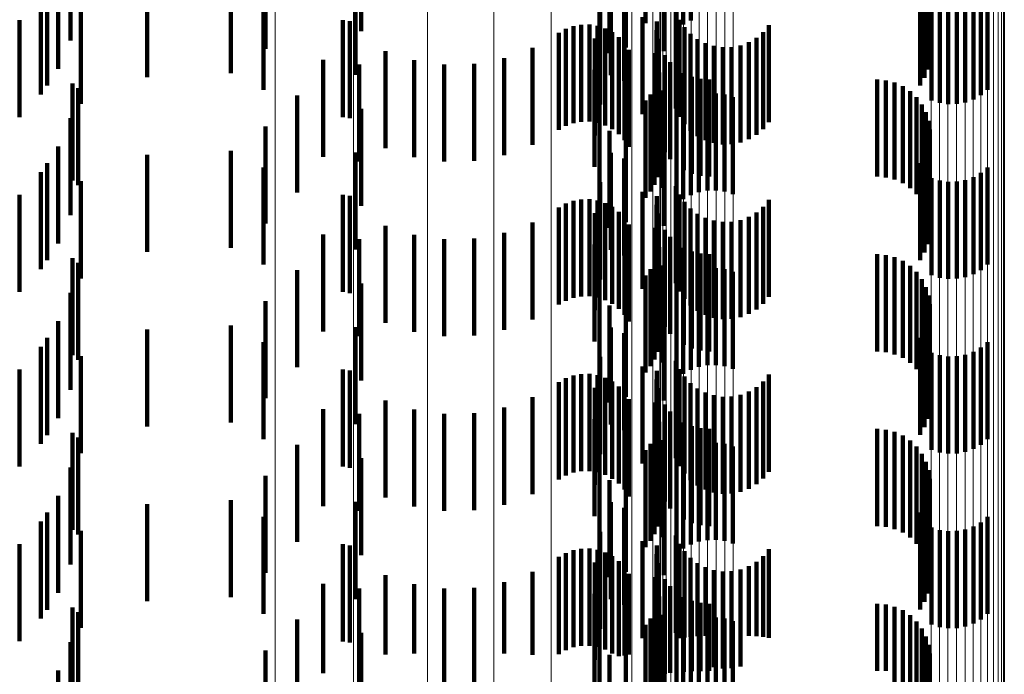
# Model space of a CAD drawing. Units: metres. Extents: x 0 to 11.3, y -0.7 to 0.7.
# Drawn here: x 0.1 to 0.1, y 0 to 0 of the extents above; entities that cross this region are included whole.
import ezdxf

# ---------------------------------------------------------------- set-up
doc = ezdxf.new("R2010")
doc.units = ezdxf.units.M
doc.linetypes.add('AUSGEZOGEN', pattern=[0])
doc.linetypes.add('VERDECKT2_S2', pattern=[0.0018, 0.001, -0.0008])
doc.layers.add('Standard', color=7, linetype='AUSGEZOGEN', lineweight=13)

msp = doc.modelspace()

# ---------------------------------------------------------------- linework, layer by layer
at = {"layer": 'Standard', "color": 253, "linetype": 'VERDECKT2_S2', "lineweight": 140, "transparency": 33554687}
for p, q in [((0.101687, -0.026854), (0.101687, -0.027854)), ((0.102163, -0.026851), (0.102163, -0.027851)), ((0.102551, -0.026867), (0.102551, -0.027867)), ((0.102628, -0.026824), (0.102628, -0.027824)), ((0.099232, -0.026934), (0.099232, -0.027934)), ((0.102482, -0.026923), (0.102482, -0.027923)), ((0.105008, -0.026889), (0.105008, -0.027889)), ((0.10505, -0.026971), (0.10505, -0.027971)), ((0.096241, -0.027031), (0.096241, -0.028031)), ((0.105078, -0.027058), (0.105078, -0.028058)), ((0.098248, -0.027117), (0.098248, -0.028117)), ((0.10179, -0.027161), (0.10179, -0.028161)), ((0.101961, -0.027104), (0.101961, -0.028104)), ((0.10235, -0.027141), (0.10235, -0.028141)), ((0.105091, -0.027149), (0.105091, -0.028149)), ((0.105088, -0.027241), (0.105088, -0.028241)), ((0.096111, -0.027322), (0.096111, -0.028322)), ((0.09789, -0.027367), (0.09789, -0.028367)), ((0.10507, -0.02733), (0.10507, -0.02833)), ((0.097028, -0.027408), (0.097028, -0.028408)), ((0.099175, -0.027386), (0.099175, -0.028386)), ((0.101804, -0.027387), (0.101804, -0.028387)), ((0.101942, -0.027446), (0.101942, -0.028446)), ((0.105037, -0.027416), (0.105037, -0.028416)), ((0.096001, -0.027496), (0.096001, -0.028496)), ((0.098229, -0.02754), (0.098229, -0.02854)), ((0.10499, -0.027495), (0.10499, -0.028495)), ((0.105686, -0.02754), (0.105686, -0.02854)), ((0.095935, -0.027587), (0.095935, -0.028587)), ((0.096347, -0.027682), (0.096347, -0.028682)), ((0.105108, -0.027648), (0.105108, -0.028648)), ((0.105193, -0.027675), (0.105193, -0.028675)), ((0.105456, -0.027669), (0.105456, -0.028669)), ((0.10554, -0.027639), (0.10554, -0.028639)), ((0.105617, -0.027596), (0.105617, -0.028596)), ((0.101696, -0.027692), (0.101696, -0.028692)), ((0.102476, -0.027733), (0.102476, -0.028733)), ((0.105281, -0.027687), (0.105281, -0.028687)), ((0.105369, -0.027685), (0.105369, -0.028685)), ((0.095716, -0.02782), (0.095716, -0.02882)), ((0.099043, -0.027822), (0.099043, -0.028822)), ((0.099118, -0.027833), (0.099118, -0.028833)), ((0.101419, -0.027883), (0.101419, -0.028883)), ((0.101501, -0.027868), (0.101501, -0.028868)), ((0.101585, -0.027867), (0.101585, -0.028867)), ((0.101667, -0.02788), (0.101667, -0.02888)), ((0.10213, -0.027791), (0.10213, -0.028791)), ((0.102278, -0.027834), (0.102278, -0.028834)), ((0.102512, -0.027817), (0.102512, -0.028817)), ((0.103433, -0.027874), (0.103433, -0.028874)), ((0.101268, -0.027953), (0.101268, -0.028953)), ((0.101341, -0.027912), (0.101341, -0.028912)), ((0.101747, -0.027907), (0.101747, -0.028907)), ((0.10182, -0.027946), (0.10182, -0.028946)), ((0.102276, -0.027925), (0.102276, -0.028925)), ((0.102563, -0.027894), (0.102563, -0.028894)), ((0.102625, -0.027961), (0.102625, -0.028961)), ((0.103374, -0.027944), (0.103374, -0.028944)), ((0.10164, -0.028011), (0.10164, -0.029011)), ((0.101887, -0.027997), (0.101887, -0.028997)), ((0.101944, -0.028058), (0.101944, -0.029058)), ((0.102289, -0.028015), (0.102289, -0.029015)), ((0.102698, -0.028016), (0.102698, -0.029016)), ((0.102779, -0.028059), (0.102779, -0.029059)), ((0.102866, -0.028087), (0.102866, -0.029087)), ((0.103139, -0.028081), (0.103139, -0.029081)), ((0.103225, -0.028049), (0.103225, -0.029049)), ((0.103304, -0.028003), (0.103304, -0.029003)), ((0.099483, -0.02814), (0.099483, -0.02914)), ((0.100997, -0.028107), (0.100997, -0.029107)), ((0.101989, -0.028128), (0.101989, -0.029128)), ((0.102263, -0.028161), (0.102263, -0.029161)), ((0.10236, -0.028182), (0.10236, -0.029182)), ((0.102957, -0.028101), (0.102957, -0.029101)), ((0.103049, -0.028099), (0.103049, -0.029099)), ((0.098841, -0.02823), (0.098841, -0.02923)), ((0.099213, -0.028279), (0.099213, -0.029279)), ((0.099779, -0.028234), (0.099779, -0.029234)), ((0.100088, -0.028279), (0.100088, -0.029279)), ((0.100399, -0.028272), (0.100399, -0.029272)), ((0.100705, -0.028214), (0.100705, -0.029214)), ((0.102415, -0.028254), (0.102415, -0.029254)), ((0.101637, -0.028334), (0.101637, -0.029334)), ((0.102304, -0.02836), (0.102304, -0.02936)), ((0.102557, -0.028367), (0.102557, -0.029367)), ((0.09626, -0.028474), (0.09626, -0.029474)), ((0.102286, -0.02844), (0.102286, -0.02944)), ((0.10264, -0.028404), (0.10264, -0.029404)), ((0.102728, -0.028427), (0.102728, -0.029427)), ((0.102819, -0.028434), (0.102819, -0.029434)), ((0.104547, -0.028434), (0.104547, -0.029434)), ((0.104638, -0.028442), (0.104638, -0.029442)), ((0.104727, -0.028465), (0.104727, -0.029465)), ((0.09632, -0.028522), (0.09632, -0.029522)), ((0.102214, -0.028587), (0.102214, -0.029587)), ((0.102256, -0.028517), (0.102256, -0.029517)), ((0.102337, -0.028548), (0.102337, -0.029548)), ((0.102712, -0.028594), (0.102712, -0.029594)), ((0.102799, -0.028578), (0.102799, -0.029578)), ((0.102887, -0.028576), (0.102887, -0.029576)), ((0.102975, -0.028588), (0.102975, -0.029588)), ((0.104811, -0.028502), (0.104811, -0.029502)), ((0.104887, -0.028553), (0.104887, -0.029553)), ((0.098573, -0.028599), (0.098573, -0.029599)), ((0.101687, -0.028654), (0.101687, -0.029654)), ((0.102163, -0.028651), (0.102163, -0.029651)), ((0.102551, -0.028667), (0.102551, -0.029667)), ((0.102628, -0.028624), (0.102628, -0.029624)), ((0.10306, -0.028615), (0.10306, -0.029615)), ((0.104953, -0.028616), (0.104953, -0.029616)), ((0.105008, -0.028689), (0.105008, -0.029689)), ((0.099232, -0.028734), (0.099232, -0.029734)), ((0.102482, -0.028723), (0.102482, -0.029723)), ((0.10505, -0.028771), (0.10505, -0.029771)), ((0.096241, -0.028831), (0.096241, -0.029831)), ((0.105078, -0.028858), (0.105078, -0.029858)), ((0.098248, -0.028917), (0.098248, -0.029917)), ((0.10179, -0.028961), (0.10179, -0.029961)), ((0.101961, -0.028904), (0.101961, -0.029904)), ((0.10235, -0.028941), (0.10235, -0.029941)), ((0.105091, -0.028949), (0.105091, -0.029949)), ((0.105088, -0.029041), (0.105088, -0.030041)), ((0.096111, -0.029122), (0.096111, -0.030122)), ((0.09789, -0.029167), (0.09789, -0.030167)), ((0.099175, -0.029186), (0.099175, -0.030186)), ((0.101804, -0.029187), (0.101804, -0.030187)), ((0.10507, -0.02913), (0.10507, -0.03013)), ((0.096001, -0.029296), (0.096001, -0.030296)), ((0.097028, -0.029208), (0.097028, -0.030208)), ((0.101942, -0.029246), (0.101942, -0.030246)), ((0.10499, -0.029294), (0.10499, -0.030294)), ((0.105037, -0.029216), (0.105037, -0.030216)), ((0.095935, -0.029387), (0.095935, -0.030387)), ((0.098229, -0.02934), (0.098229, -0.03034)), ((0.105617, -0.029396), (0.105617, -0.030396)), ((0.105686, -0.02934), (0.105686, -0.03034)), ((0.096347, -0.029482), (0.096347, -0.030482)), ((0.101696, -0.029492), (0.101696, -0.030492)), ((0.105108, -0.029448), (0.105108, -0.030448)), ((0.105193, -0.029475), (0.105193, -0.030475)), ((0.105281, -0.029487), (0.105281, -0.030487)), ((0.105369, -0.029485), (0.105369, -0.030485)), ((0.105456, -0.029469), (0.105456, -0.030469)), ((0.10554, -0.029439), (0.10554, -0.030439)), ((0.10213, -0.029591), (0.10213, -0.030591)), ((0.102476, -0.029533), (0.102476, -0.030533)), ((0.095716, -0.02962), (0.095716, -0.03062)), ((0.099043, -0.029622), (0.099043, -0.030622)), ((0.099118, -0.029633), (0.099118, -0.030633)), ((0.101341, -0.029712), (0.101341, -0.030712)), ((0.101419, -0.029683), (0.101419, -0.030683)), ((0.101501, -0.029668), (0.101501, -0.030668)), ((0.101585, -0.029667), (0.101585, -0.030667)), ((0.101667, -0.02968), (0.101667, -0.03068)), ((0.101747, -0.029707), (0.101747, -0.030707)), ((0.102278, -0.029634), (0.102278, -0.030634)), ((0.102512, -0.029617), (0.102512, -0.030617)), ((0.102563, -0.029694), (0.102563, -0.030694)), ((0.103433, -0.029674), (0.103433, -0.030674)), ((0.101268, -0.029753), (0.101268, -0.030753)), ((0.10164, -0.029811), (0.10164, -0.030811)), ((0.10182, -0.029746), (0.10182, -0.030746)), ((0.101887, -0.029797), (0.101887, -0.030797)), ((0.102276, -0.029725), (0.102276, -0.030725)), ((0.102289, -0.029815), (0.102289, -0.030815)), ((0.102625, -0.029761), (0.102625, -0.030761)), ((0.103304, -0.029802), (0.103304, -0.030802)), ((0.103374, -0.029744), (0.103374, -0.030744)), ((0.100997, -0.029907), (0.100997, -0.030907)), ((0.101944, -0.029858), (0.101944, -0.030858)), ((0.102698, -0.029816), (0.102698, -0.030816)), ((0.102779, -0.029859), (0.102779, -0.030859)), ((0.102866, -0.029887), (0.102866, -0.030887)), ((0.102957, -0.029901), (0.102957, -0.030901)), ((0.103049, -0.029898), (0.103049, -0.030898)), ((0.103139, -0.029881), (0.103139, -0.030881)), ((0.103225, -0.029849), (0.103225, -0.030849)), ((0.099483, -0.02994), (0.099483, -0.03094)), ((0.100705, -0.030014), (0.100705, -0.031014)), ((0.101989, -0.029928), (0.101989, -0.030928)), ((0.102263, -0.029961), (0.102263, -0.030961)), ((0.10236, -0.029982), (0.10236, -0.030982)), ((0.098841, -0.03003), (0.098841, -0.03103)), ((0.099213, -0.030079), (0.099213, -0.031079)), ((0.099779, -0.030034), (0.099779, -0.031034)), ((0.100088, -0.030079), (0.100088, -0.031079)), ((0.100399, -0.030072), (0.100399, -0.031072)), ((0.102415, -0.030054), (0.102415, -0.031054)), ((0.101637, -0.030134), (0.101637, -0.031134)), ((0.102304, -0.03016), (0.102304, -0.03116)), ((0.102557, -0.030167), (0.102557, -0.031167)), ((0.10264, -0.030204), (0.10264, -0.031204)), ((0.09626, -0.030274), (0.09626, -0.031274)), ((0.09632, -0.030322), (0.09632, -0.031322)), ((0.102256, -0.030317), (0.102256, -0.031317)), ((0.102286, -0.03024), (0.102286, -0.03124)), ((0.102728, -0.030227), (0.102728, -0.031227)), ((0.102819, -0.030234), (0.102819, -0.031234)), ((0.104547, -0.030234), (0.104547, -0.031234)), ((0.104638, -0.030242), (0.104638, -0.031242)), ((0.104727, -0.030265), (0.104727, -0.031265)), ((0.104811, -0.030302), (0.104811, -0.031302)), ((0.098573, -0.030398), (0.098573, -0.031398)), ((0.102214, -0.030388), (0.102214, -0.031388)), ((0.102337, -0.030348), (0.102337, -0.031348)), ((0.102712, -0.030394), (0.102712, -0.031394)), ((0.102799, -0.030378), (0.102799, -0.031378)), ((0.102887, -0.030376), (0.102887, -0.031376)), ((0.102975, -0.030388), (0.102975, -0.031388)), ((0.10306, -0.030415), (0.10306, -0.031415)), ((0.104887, -0.030353), (0.104887, -0.031353)), ((0.104953, -0.030416), (0.104953, -0.031416)), ((0.101687, -0.030454), (0.101687, -0.031454)), ((0.102163, -0.030451), (0.102163, -0.031451)), ((0.102482, -0.030523), (0.102482, -0.031523)), ((0.102551, -0.030467), (0.102551, -0.031467)), ((0.102628, -0.030424), (0.102628, -0.031424)), ((0.105008, -0.030489), (0.105008, -0.031489)), ((0.099232, -0.030534), (0.099232, -0.031534)), ((0.10505, -0.030571), (0.10505, -0.031571)), ((0.096241, -0.03063), (0.096241, -0.03163)), ((0.098248, -0.030717), (0.098248, -0.031717)), ((0.101961, -0.030704), (0.101961, -0.031704)), ((0.105078, -0.030658), (0.105078, -0.031658)), ((0.10179, -0.030761), (0.10179, -0.031761)), ((0.10235, -0.030741), (0.10235, -0.031741)), ((0.105091, -0.030749), (0.105091, -0.031749)), ((0.096111, -0.030922), (0.096111, -0.031922)), ((0.10507, -0.03093), (0.10507, -0.03193)), ((0.105088, -0.030841), (0.105088, -0.031841)), ((0.097028, -0.031008), (0.097028, -0.032008)), ((0.09789, -0.030967), (0.09789, -0.031967)), ((0.099175, -0.030986), (0.099175, -0.031986)), ((0.101804, -0.030987), (0.101804, -0.031987)), ((0.105037, -0.031016), (0.105037, -0.032016)), ((0.096001, -0.031096), (0.096001, -0.032096)), ((0.101942, -0.031046), (0.101942, -0.032046)), ((0.10499, -0.031095), (0.10499, -0.032095)), ((0.095935, -0.031187), (0.095935, -0.032187)), ((0.098229, -0.03114), (0.098229, -0.03214)), ((0.105617, -0.031196), (0.105617, -0.032196)), ((0.105686, -0.03114), (0.105686, -0.03214)), ((0.096347, -0.031282), (0.096347, -0.032282)), ((0.101696, -0.031292), (0.101696, -0.032292)), ((0.102476, -0.031333), (0.102476, -0.032333)), ((0.105108, -0.031248), (0.105108, -0.032248)), ((0.105193, -0.031275), (0.105193, -0.032275)), ((0.105281, -0.031287), (0.105281, -0.032287)), ((0.105369, -0.031285), (0.105369, -0.032285)), ((0.105456, -0.031269), (0.105456, -0.032269)), ((0.10554, -0.031239), (0.10554, -0.032239)), ((0.095716, -0.03142), (0.095716, -0.03242)), ((0.099043, -0.031422), (0.099043, -0.032422)), ((0.099118, -0.031433), (0.099118, -0.032433)), ((0.10213, -0.031391), (0.10213, -0.032391)), ((0.102278, -0.031434), (0.102278, -0.032434)), ((0.102512, -0.031417), (0.102512, -0.032417)), ((0.101341, -0.031512), (0.101341, -0.032512)), ((0.101419, -0.031483), (0.101419, -0.032483)), ((0.101501, -0.031468), (0.101501, -0.032468)), ((0.101585, -0.031467), (0.101585, -0.032467)), ((0.101667, -0.03148), (0.101667, -0.03248)), ((0.101747, -0.031507), (0.101747, -0.032507)), ((0.102276, -0.031525), (0.102276, -0.032525)), ((0.102563, -0.031494), (0.102563, -0.032494)), ((0.103433, -0.031474), (0.103433, -0.032474)), ((0.101268, -0.031553), (0.101268, -0.032553)), ((0.10164, -0.031611), (0.10164, -0.032611)), ((0.10182, -0.031546), (0.10182, -0.032546)), ((0.101887, -0.031597), (0.101887, -0.032597)), ((0.102289, -0.031615), (0.102289, -0.032615)), ((0.102625, -0.031561), (0.102625, -0.032561)), ((0.102698, -0.031616), (0.102698, -0.032616)), ((0.103304, -0.031602), (0.103304, -0.032602)), ((0.103374, -0.031544), (0.103374, -0.032544)), ((0.099483, -0.03174), (0.099483, -0.03274)), ((0.100997, -0.031707), (0.100997, -0.032707)), ((0.101944, -0.031658), (0.101944, -0.032658)), ((0.101989, -0.031728), (0.101989, -0.032728)), ((0.102779, -0.031659), (0.102779, -0.032659)), ((0.102866, -0.031687), (0.102866, -0.032687)), ((0.102957, -0.031701), (0.102957, -0.032701)), ((0.103049, -0.031698), (0.103049, -0.032698)), ((0.103139, -0.031681), (0.103139, -0.032681)), ((0.103225, -0.031649), (0.103225, -0.032649)), ((0.098841, -0.03183), (0.098841, -0.03283)), ((0.099779, -0.031834), (0.099779, -0.032834)), ((0.100705, -0.031814), (0.100705, -0.032814)), ((0.102263, -0.031761), (0.102263, -0.032761)), ((0.10236, -0.031782), (0.10236, -0.032782)), ((0.099213, -0.031879), (0.099213, -0.032879)), ((0.100088, -0.031879), (0.100088, -0.032879)), ((0.100399, -0.031872), (0.100399, -0.032872)), ((0.101637, -0.031934), (0.101637, -0.032934)), ((0.102415, -0.031854), (0.102415, -0.032854)), ((0.102286, -0.03204), (0.102286, -0.03304)), ((0.102304, -0.03196), (0.102304, -0.03296)), ((0.102557, -0.031967), (0.102557, -0.032967)), ((0.10264, -0.032004), (0.10264, -0.033004)), ((0.102728, -0.032026), (0.102728, -0.033026)), ((0.102819, -0.032034), (0.102819, -0.033034)), ((0.104547, -0.032034), (0.104547, -0.033034)), ((0.104638, -0.032042), (0.104638, -0.033042)), ((0.09626, -0.032074), (0.09626, -0.033074)), ((0.09632, -0.032122), (0.09632, -0.033122)), ((0.102256, -0.032117), (0.102256, -0.033117)), ((0.104727, -0.032065), (0.104727, -0.033065)), ((0.104811, -0.032102), (0.104811, -0.033102)), ((0.098573, -0.032198), (0.098573, -0.033198)), ((0.102214, -0.032188), (0.102214, -0.033188)), ((0.102337, -0.032148), (0.102337, -0.033148)), ((0.102628, -0.032224), (0.102628, -0.033224)), ((0.102712, -0.032194), (0.102712, -0.033194)), ((0.102799, -0.032178), (0.102799, -0.033178)), ((0.102887, -0.032176), (0.102887, -0.033176)), ((0.102975, -0.032188), (0.102975, -0.033188)), ((0.10306, -0.032215), (0.10306, -0.033215)), ((0.104887, -0.032153), (0.104887, -0.033153)), ((0.104953, -0.032216), (0.104953, -0.033216)), ((0.099232, -0.032334), (0.099232, -0.033334)), ((0.101687, -0.032254), (0.101687, -0.033254)), ((0.102163, -0.032251), (0.102163, -0.033251)), ((0.102482, -0.032323), (0.102482, -0.033323)), ((0.102551, -0.032267), (0.102551, -0.033267)), ((0.105008, -0.032289), (0.105008, -0.033289)), ((0.096241, -0.032431), (0.096241, -0.033431)), ((0.10505, -0.032371), (0.10505, -0.033371)), ((0.098248, -0.032517), (0.098248, -0.033517)), ((0.101961, -0.032505), (0.101961, -0.033505)), ((0.10235, -0.032541), (0.10235, -0.033541)), ((0.105078, -0.032458), (0.105078, -0.033458)), ((0.105091, -0.032549), (0.105091, -0.033549)), ((0.10179, -0.032561), (0.10179, -0.033561)), ((0.105088, -0.032641), (0.105088, -0.033641)), ((0.096111, -0.032722), (0.096111, -0.033722)), ((0.10507, -0.03273), (0.10507, -0.03373)), ((0.097028, -0.032808), (0.097028, -0.033808)), ((0.09789, -0.032767), (0.09789, -0.033767)), ((0.099175, -0.032786), (0.099175, -0.033786)), ((0.101804, -0.032787), (0.101804, -0.033787)), ((0.101942, -0.032846), (0.101942, -0.033846)), ((0.105037, -0.032816), (0.105037, -0.033816)), ((0.096001, -0.032896), (0.096001, -0.033896)), ((0.098229, -0.03294), (0.098229, -0.03394)), ((0.10499, -0.032895), (0.10499, -0.033895)), ((0.105686, -0.03294), (0.105686, -0.03394)), ((0.095935, -0.032987), (0.095935, -0.033987)), ((0.105108, -0.033048), (0.105108, -0.034048)), ((0.10554, -0.033039), (0.10554, -0.034039)), ((0.105617, -0.032996), (0.105617, -0.033996)), ((0.096347, -0.033082), (0.096347, -0.034082)), ((0.101696, -0.033092), (0.101696, -0.034092)), ((0.102476, -0.033133), (0.102476, -0.034133)), ((0.105193, -0.033075), (0.105193, -0.034075)), ((0.105281, -0.033087), (0.105281, -0.034087)), ((0.105369, -0.033085), (0.105369, -0.034085)), ((0.105456, -0.033069), (0.105456, -0.034069)), ((0.095716, -0.03322), (0.095716, -0.03422)), ((0.099043, -0.033222), (0.099043, -0.034222)), ((0.099118, -0.033233), (0.099118, -0.034233)), ((0.10213, -0.033191), (0.10213, -0.034191)), ((0.102278, -0.033234), (0.102278, -0.034234)), ((0.102512, -0.033217), (0.102512, -0.034191)), ((0.101268, -0.033353), (0.101268, -0.034353)), ((0.101341, -0.033312), (0.101341, -0.034312)), ((0.101419, -0.033283), (0.101419, -0.034283)), ((0.101501, -0.033268), (0.101501, -0.034268)), ((0.101585, -0.033267), (0.101585, -0.034267)), ((0.101667, -0.03328), (0.101667, -0.03428)), ((0.101747, -0.033307), (0.101747, -0.034307)), ((0.10182, -0.033346), (0.10182, -0.034346)), ((0.102276, -0.033325), (0.102276, -0.034325)), ((0.102563, -0.033294), (0.102563, -0.034182)), ((0.102625, -0.033361), (0.102625, -0.034175)), ((0.103374, -0.033344), (0.103374, -0.034177)), ((0.103433, -0.033274), (0.103433, -0.034185)), ((0.10164, -0.033411), (0.10164, -0.034411)), ((0.101887, -0.033397), (0.101887, -0.034374)), ((0.101944, -0.033458), (0.101944, -0.034367)), ((0.102289, -0.033415), (0.102289, -0.034415)), ((0.102698, -0.033416), (0.102698, -0.034169)), ((0.102779, -0.033459), (0.102779, -0.034164)), ((0.103225, -0.033449), (0.103225, -0.034165)), ((0.103304, -0.033402), (0.103304, -0.03417)), ((0.099483, -0.03354), (0.099483, -0.034357)), ((0.100997, -0.033507), (0.100997, -0.034361)), ((0.101989, -0.033528), (0.101989, -0.034359)), ((0.102263, -0.033561), (0.102263, -0.034561)), ((0.102866, -0.033487), (0.102866, -0.034161)), ((0.102957, -0.033501), (0.102957, -0.034159)), ((0.103049, -0.033498), (0.103049, -0.034159)), ((0.103139, -0.033481), (0.103139, -0.034161)), ((0.098841, -0.03363), (0.098841, -0.03455)), ((0.099779, -0.033634), (0.099779, -0.034347)), ((0.100705, -0.033614), (0.100705, -0.034349)), ((0.10236, -0.033582), (0.10236, -0.034556)), ((0.102415, -0.033654), (0.102415, -0.034547)), ((0.099213, -0.033679), (0.099213, -0.034679)), ((0.100088, -0.033679), (0.100088, -0.034342)), ((0.100399, -0.033672), (0.100399, -0.034343)), ((0.101637, -0.033734), (0.101637, -0.034734)), ((0.102304, -0.03376), (0.102304, -0.03476)), ((0.102557, -0.033767), (0.102557, -0.034535)), ((0.102286, -0.03384), (0.102286, -0.03484)), ((0.10264, -0.033804), (0.10264, -0.034531)), ((0.102728, -0.033826), (0.102728, -0.034528)), ((0.102819, -0.033834), (0.102819, -0.034527)), ((0.104547, -0.033834), (0.104547, -0.034527)), ((0.104638, -0.033842), (0.104638, -0.034526)), ((0.104727, -0.033865), (0.104727, -0.034524)), ((0.09626, -0.033874), (0.09626, -0.034874)), ((0.09632, -0.033922), (0.09632, -0.034922)), ((0.102256, -0.033917), (0.102256, -0.034917)), ((0.102337, -0.033948), (0.102337, -0.034717)), ((0.104811, -0.033902), (0.104811, -0.03452)), ((0.104887, -0.033953), (0.104887, -0.034514)), ((0.098573, -0.033998), (0.098573, -0.034509)), ((0.101687, -0.034054), (0.101687, -0.034908)), ((0.102163, -0.034051), (0.102163, -0.035051)), ((0.102214, -0.033988), (0.102214, -0.034988)), ((0.102551, -0.034067), (0.102551, -0.035067)), ((0.102628, -0.034024), (0.102628, -0.035024)), ((0.102712, -0.033994), (0.102712, -0.034994)), ((0.102799, -0.033978), (0.102799, -0.034978)), ((0.102887, -0.033976), (0.102887, -0.034976)), ((0.102975, -0.033988), (0.102975, -0.034988)), ((0.10306, -0.034015), (0.10306, -0.035015)), ((0.104953, -0.034016), (0.104953, -0.034507)), ((0.099232, -0.034134), (0.099232, -0.034696)), ((0.102482, -0.034123), (0.102482, -0.035123)), ((0.102625, -0.034175), (0.102625, -0.034175)), ((0.102698, -0.034169), (0.102698, -0.034169)), ((0.102779, -0.034164), (0.102779, -0.034164)), ((0.102866, -0.034161), (0.102866, -0.034487)), ((0.102957, -0.034159), (0.102957, -0.034501)), ((0.103049, -0.034159), (0.103049, -0.034498)), ((0.103139, -0.034161), (0.103139, -0.034481)), ((0.103225, -0.034165), (0.103225, -0.034165)), ((0.103304, -0.03417), (0.103304, -0.03417)), ((0.105008, -0.034089), (0.105008, -0.034498)), ((0.10505, -0.034171), (0.10505, -0.034489)), ((0.096241, -0.034231), (0.096241, -0.035231)), ((0.102512, -0.034191), (0.102512, -0.034191)), ((0.102563, -0.034182), (0.102563, -0.034182)), ((0.103374, -0.034177), (0.103374, -0.034177)), ((0.103433, -0.034185), (0.103433, -0.034185)), ((0.105078, -0.034258), (0.105078, -0.034479)), ((0.098248, -0.034317), (0.098248, -0.034473)), ((0.099483, -0.034357), (0.099483, -0.034357)), ((0.099779, -0.034347), (0.099779, -0.034347)), ((0.100088, -0.034342), (0.100088, -0.034679)), ((0.100399, -0.034343), (0.100399, -0.034672)), ((0.100705, -0.034349), (0.100705, -0.034349)), ((0.100997, -0.034361), (0.100997, -0.034361)), ((0.10179, -0.034361), (0.10179, -0.034874)), ((0.101887, -0.034374), (0.101887, -0.034374)), ((0.101944, -0.034367), (0.101944, -0.034367)), ((0.101961, -0.034304), (0.101961, -0.035083)), ((0.101989, -0.034359), (0.101989, -0.034359)), ((0.10235, -0.034341), (0.10235, -0.034673)), ((0.105091, -0.034349), (0.105091, -0.034469)), ((0.098248, -0.034473), (0.098248, -0.035317)), ((0.105078, -0.034479), (0.105078, -0.035258)), ((0.105088, -0.03444), (0.105088, -0.034459)), ((0.105088, -0.034459), (0.105088, -0.03544)), ((0.105091, -0.034469), (0.105091, -0.035349)), ((0.096111, -0.034522), (0.096111, -0.035522)), ((0.098573, -0.034509), (0.098573, -0.034998)), ((0.098841, -0.03455), (0.098841, -0.03455)), ((0.10236, -0.034556), (0.10236, -0.034556)), ((0.102415, -0.034547), (0.102415, -0.034547)), ((0.102557, -0.034535), (0.102557, -0.034535)), ((0.10264, -0.034531), (0.10264, -0.034531)), ((0.102728, -0.034528), (0.102728, -0.034528)), ((0.102819, -0.034527), (0.102819, -0.034527)), ((0.104547, -0.034527), (0.104547, -0.034527)), ((0.104638, -0.034526), (0.104638, -0.034526)), ((0.104727, -0.034524), (0.104727, -0.034865)), ((0.104811, -0.03452), (0.104811, -0.034902)), ((0.104887, -0.034514), (0.104887, -0.034953)), ((0.104953, -0.034507), (0.104953, -0.035016)), ((0.105008, -0.034498), (0.105008, -0.035089)), ((0.10505, -0.034489), (0.10505, -0.035171)), ((0.10507, -0.03453), (0.10507, -0.03553))]:
    msp.add_line(p, q, dxfattribs=at)
at = {"layer": 'Standard', "color": 7, "linetype": 'AUSGEZOGEN', "lineweight": 13, "transparency": 33554687}
for points in [[(0.098346, 0.031), (0.098346, 0.017449), (0.098346, 0.003783), (0.098346, -0.009989), (0.098346, -0.023857), (0.098346, -0.037812), (0.098346, -0.051843), (0.098346, -0.06594), (0.098346, -0.08009), (0.098346, -0.094282), (0.098346, -0.108504), (0.098346, -0.122744), (0.098346, -0.136987), (0.098346, -0.15122), (0.098346, -0.16543), (0.098346, -0.179604), (0.098346, -0.193725), (0.098346, -0.207781), (0.098346, -0.221755), (0.098346, -0.235635), (0.098346, -0.249403), (0.098346, -0.263047), (0.098346, -0.27655)], [(0.099156, 0.031), (0.099156, 0.017454), (0.099156, 0.003794), (0.099156, -0.009973), (0.099156, -0.023836), (0.099156, -0.037786), (0.099156, -0.051812), (0.099156, -0.065903), (0.099156, -0.080048), (0.099156, -0.094235), (0.099156, -0.108452), (0.099156, -0.122685), (0.099156, -0.136923), (0.099156, -0.151151), (0.099156, -0.165356), (0.099156, -0.179524), (0.099156, -0.19364), (0.099156, -0.20769), (0.099156, -0.22166), (0.099156, -0.235534), (0.099156, -0.249297), (0.099156, -0.262936), (0.099156, -0.276434)], [(0.099916, 0.031), (0.099916, 0.017462), (0.099916, 0.00381), (0.099916, -0.009948), (0.099916, -0.023803), (0.099916, -0.037745), (0.099916, -0.051762), (0.099916, -0.065845), (0.099916, -0.079981), (0.099916, -0.09416), (0.099916, -0.108368), (0.099916, -0.122593), (0.099916, -0.136822), (0.099916, -0.151042), (0.099916, -0.165238), (0.099916, -0.179397), (0.099916, -0.193505), (0.099916, -0.207547), (0.099916, -0.221508), (0.099916, -0.235373), (0.099916, -0.249129), (0.099916, -0.262759), (0.099916, -0.276249)], [(0.100601, 0.031), (0.100601, 0.017473), (0.100601, 0.003832), (0.100601, -0.009915), (0.100601, -0.023759), (0.100601, -0.037689), (0.100601, -0.051695), (0.100601, -0.065767), (0.100601, -0.079892), (0.100601, -0.094059), (0.100601, -0.108255), (0.100601, -0.122469), (0.100601, -0.136687), (0.100601, -0.150895), (0.100601, -0.16508), (0.100601, -0.179228), (0.100601, -0.193324), (0.100601, -0.207354), (0.100601, -0.221304), (0.100601, -0.235159), (0.100601, -0.248903), (0.100601, -0.262522), (0.100601, -0.276001)], [(0.101191, 0.031), (0.101191, 0.017487), (0.101191, 0.003859), (0.101191, -0.009875), (0.101191, -0.023705), (0.101191, -0.037621), (0.101191, -0.051614), (0.101191, -0.065671), (0.101191, -0.079782), (0.101191, -0.093935), (0.101191, -0.108118), (0.101191, -0.122317), (0.101191, -0.136521), (0.101191, -0.150715), (0.101191, -0.164886), (0.101191, -0.17902), (0.101191, -0.193102), (0.101191, -0.207119), (0.101191, -0.221055), (0.101191, -0.234896), (0.101191, -0.248626), (0.101191, -0.262232), (0.101191, -0.275698)], [(0.102311, 0.017556), (0.102311, 0.003998), (0.102311, -0.009666), (0.102311, -0.023425), (0.102311, -0.03727), (0.102311, -0.051191), (0.102311, -0.065176), (0.102311, -0.079215), (0.102311, -0.093296), (0.102311, -0.107406), (0.102311, -0.121533), (0.102311, -0.135664), (0.102311, -0.149785), (0.102311, -0.163884), (0.102311, -0.177945), (0.102311, -0.191955), (0.102311, -0.2059), (0.102311, -0.219765), (0.102311, -0.233535), (0.102311, -0.247195), (0.102311, -0.260731), (0.102311, -0.274128)], [(0.102318, 0.017619), (0.102318, 0.004125), (0.102318, -0.009474), (0.102318, -0.023168), (0.102318, -0.036948), (0.102318, -0.050803), (0.102318, -0.064723), (0.102318, -0.078695), (0.102318, -0.09271), (0.102318, -0.106753), (0.102318, -0.120813), (0.102318, -0.134878), (0.102318, -0.148932), (0.102318, -0.162964), (0.102318, -0.17696), (0.102318, -0.190904), (0.102318, -0.204783), (0.102318, -0.218582), (0.102318, -0.232287), (0.102318, -0.245883), (0.102318, -0.259355), (0.102318, -0.272689), (0.102318, -0.28587)], [(0.10234, 0.017621), (0.10234, 0.004129), (0.10234, -0.009468), (0.10234, -0.023161), (0.10234, -0.036938), (0.10234, -0.050792), (0.10234, -0.064709), (0.10234, -0.07868), (0.10234, -0.092692), (0.10234, -0.106733), (0.10234, -0.120792), (0.10234, -0.134854), (0.10234, -0.148907), (0.10234, -0.162937), (0.10234, -0.17693), (0.10234, -0.190872), (0.10234, -0.204749), (0.10234, -0.218547), (0.10234, -0.23225), (0.10234, -0.245844), (0.10234, -0.259314), (0.10234, -0.272646), (0.10234, -0.285824)], [(0.102375, 0.017623), (0.102375, 0.004133), (0.102375, -0.009463), (0.102375, -0.023153), (0.102375, -0.036929), (0.102375, -0.05078), (0.102375, -0.064696), (0.102375, -0.078665), (0.102375, -0.092675), (0.102375, -0.106715), (0.102375, -0.120771), (0.102375, -0.134831), (0.102375, -0.148882), (0.102375, -0.16291), (0.102375, -0.176902), (0.102375, -0.190842), (0.102375, -0.204717), (0.102375, -0.218513), (0.102375, -0.232214), (0.102375, -0.245806), (0.102375, -0.259275), (0.102375, -0.272604), (0.102375, -0.285781)], [(0.102423, 0.017625), (0.102423, 0.004136), (0.102423, -0.009458), (0.102423, -0.023146), (0.102423, -0.036921), (0.102423, -0.05077), (0.102423, -0.064684), (0.102423, -0.078651), (0.102423, -0.09266), (0.102423, -0.106698), (0.102423, -0.120752), (0.102423, -0.134811), (0.102423, -0.14886), (0.102423, -0.162886), (0.102423, -0.176876), (0.102423, -0.190815), (0.102423, -0.204688), (0.102423, -0.218482), (0.102423, -0.232181), (0.102423, -0.245772), (0.102423, -0.259239), (0.102423, -0.272567), (0.102423, -0.285742)], [(0.102483, 0.017626), (0.102483, 0.004139), (0.102483, -0.009453), (0.102483, -0.023141), (0.102483, -0.036913), (0.102483, -0.050761), (0.102483, -0.064674), (0.102483, -0.078639), (0.102483, -0.092646), (0.102483, -0.106683), (0.102483, -0.120736), (0.102483, -0.134793), (0.102483, -0.14884), (0.102483, -0.162865), (0.102483, -0.176853), (0.102483, -0.19079), (0.102483, -0.204662), (0.102483, -0.218455), (0.102483, -0.232152), (0.102483, -0.245741), (0.102483, -0.259207), (0.102483, -0.272534), (0.102483, -0.285707)], [(0.102553, 0.017627), (0.102553, 0.004141), (0.102553, -0.00945), (0.102553, -0.023136), (0.102553, -0.036907), (0.102553, -0.050754), (0.102553, -0.064665), (0.102553, -0.078629), (0.102553, -0.092635), (0.102553, -0.10667), (0.102553, -0.120722), (0.102553, -0.134777), (0.102553, -0.148824), (0.102553, -0.162847), (0.102553, -0.176834), (0.102553, -0.19077), (0.102553, -0.204641), (0.102553, -0.218432), (0.102553, -0.232128), (0.102553, -0.245716), (0.102553, -0.25918), (0.102553, -0.272506), (0.102553, -0.285678)], [(0.102631, 0.017628), (0.102631, 0.004143), (0.102631, -0.009447), (0.102631, -0.023132), (0.102631, -0.036902), (0.102631, -0.050748), (0.102631, -0.064658), (0.102631, -0.078621), (0.102631, -0.092626), (0.102631, -0.10666), (0.102631, -0.120711), (0.102631, -0.134766), (0.102631, -0.148811), (0.102631, -0.162833), (0.102631, -0.176819), (0.102631, -0.190754), (0.102631, -0.204624), (0.102631, -0.218414), (0.102631, -0.232109), (0.102631, -0.245696), (0.102631, -0.259159), (0.102631, -0.272484), (0.102631, -0.285656)], [(0.102715, 0.017629), (0.102715, 0.004145), (0.102715, -0.009445), (0.102715, -0.023129), (0.102715, -0.036899), (0.102715, -0.050744), (0.102715, -0.064653), (0.102715, -0.078616), (0.102715, -0.09262), (0.102715, -0.106653), (0.102715, -0.120703), (0.102715, -0.134757), (0.102715, -0.148802), (0.102715, -0.162824), (0.102715, -0.176809), (0.102715, -0.190743), (0.102715, -0.204612), (0.102715, -0.218401), (0.102715, -0.232096), (0.102715, -0.245683), (0.102715, -0.259145), (0.102715, -0.272469), (0.102715, -0.28564)], [(0.102802, 0.017629), (0.102802, 0.004145), (0.102802, -0.009444), (0.102802, -0.023128), (0.102802, -0.036897), (0.102802, -0.050742), (0.102802, -0.064651), (0.102802, -0.078613), (0.102802, -0.092617), (0.102802, -0.10665), (0.102802, -0.120699), (0.102802, -0.134753), (0.102802, -0.148797), (0.102802, -0.162819), (0.102802, -0.176803), (0.102802, -0.190737), (0.102802, -0.204606), (0.102802, -0.218395), (0.102802, -0.23209), (0.102802, -0.245675), (0.102802, -0.259137), (0.102802, -0.272461), (0.102802, -0.285632)], [(0.102891, 0.017629), (0.102891, 0.004145), (0.102891, -0.009443), (0.102891, -0.023127), (0.102891, -0.036897), (0.102891, -0.050742), (0.102891, -0.064651), (0.102891, -0.078613), (0.102891, -0.092616), (0.102891, -0.106649), (0.102891, -0.120699), (0.102891, -0.134753), (0.102891, -0.148797), (0.102891, -0.162818), (0.102891, -0.176803), (0.102891, -0.190737), (0.102891, -0.204605), (0.102891, -0.218394), (0.102891, -0.232089), (0.102891, -0.245675), (0.102891, -0.259137), (0.102891, -0.27246), (0.102891, -0.285631)], [(0.102979, 0.017629), (0.102979, 0.004145), (0.102979, -0.009444), (0.102979, -0.023129), (0.102979, -0.036898), (0.102979, -0.050743), (0.102979, -0.064653), (0.102979, -0.078615), (0.102979, -0.092619), (0.102979, -0.106652), (0.102979, -0.120702), (0.102979, -0.134756), (0.102979, -0.148801), (0.102979, -0.162823), (0.102979, -0.176808), (0.102979, -0.190742), (0.102979, -0.204611), (0.102979, -0.2184), (0.102979, -0.232095), (0.102979, -0.245681), (0.102979, -0.259143), (0.102979, -0.272467), (0.102979, -0.285638)], [(0.103064, 0.017628), (0.103064, 0.004143), (0.103064, -0.009446), (0.103064, -0.023131), (0.103064, -0.036902), (0.103064, -0.050747), (0.103064, -0.064657), (0.103064, -0.07862), (0.103064, -0.092625), (0.103064, -0.106659), (0.103064, -0.120709), (0.103064, -0.134764), (0.103064, -0.148809), (0.103064, -0.162831), (0.103064, -0.176817), (0.103064, -0.190752), (0.103064, -0.204621), (0.103064, -0.218411), (0.103064, -0.232107), (0.103064, -0.245693), (0.103064, -0.259156), (0.103064, -0.272481), (0.103064, -0.285652)], [(0.105104, 0.01761), (0.105104, 0.004106), (0.105104, -0.009503), (0.105104, -0.023207), (0.105104, -0.036997), (0.105104, -0.050862), (0.105104, -0.064792), (0.105104, -0.078775), (0.105104, -0.092799), (0.105104, -0.106853), (0.105104, -0.120923), (0.105104, -0.134998), (0.105104, -0.149063), (0.105104, -0.163105), (0.105104, -0.17711), (0.105104, -0.191065), (0.105104, -0.204954), (0.105104, -0.218763), (0.105104, -0.232478), (0.105104, -0.246084), (0.105104, -0.259566), (0.105104, -0.272909), (0.105104, -0.286099)], [(0.105189, 0.017609), (0.105189, 0.004104), (0.105189, -0.009505), (0.105189, -0.02321), (0.105189, -0.037), (0.105189, -0.050866), (0.105189, -0.064796), (0.105189, -0.07878), (0.105189, -0.092805), (0.105189, -0.106859), (0.105189, -0.12093), (0.105189, -0.135005), (0.105189, -0.149071), (0.105189, -0.163114), (0.105189, -0.17712), (0.105189, -0.191075), (0.105189, -0.204964), (0.105189, -0.218774), (0.105189, -0.23249), (0.105189, -0.246096), (0.105189, -0.259579), (0.105189, -0.272923), (0.105189, -0.286113)], [(0.105277, 0.017609), (0.105277, 0.004104), (0.105277, -0.009506), (0.105277, -0.023211), (0.105277, -0.037002), (0.105277, -0.050868), (0.105277, -0.064799), (0.105277, -0.078782), (0.105277, -0.092807), (0.105277, -0.106862), (0.105277, -0.120934), (0.105277, -0.135009), (0.105277, -0.149075), (0.105277, -0.163118), (0.105277, -0.177124), (0.105277, -0.19108), (0.105277, -0.20497), (0.105277, -0.21878), (0.105277, -0.232496), (0.105277, -0.246102), (0.105277, -0.259585), (0.105277, -0.27293), (0.105277, -0.28612)], [(0.105366, 0.017609), (0.105366, 0.004104), (0.105366, -0.009506), (0.105366, -0.023211), (0.105366, -0.037002), (0.105366, -0.050868), (0.105366, -0.064798), (0.105366, -0.078782), (0.105366, -0.092807), (0.105366, -0.106862), (0.105366, -0.120933), (0.105366, -0.135009), (0.105366, -0.149075), (0.105366, -0.163118), (0.105366, -0.177124), (0.105366, -0.191079), (0.105366, -0.204969), (0.105366, -0.218779), (0.105366, -0.232495), (0.105366, -0.246102), (0.105366, -0.259585), (0.105366, -0.272929), (0.105366, -0.28612)], [(0.105453, 0.017609), (0.105453, 0.004105), (0.105453, -0.009505), (0.105453, -0.02321), (0.105453, -0.037), (0.105453, -0.050866), (0.105453, -0.064796), (0.105453, -0.078779), (0.105453, -0.092804), (0.105453, -0.106858), (0.105453, -0.120929), (0.105453, -0.135004), (0.105453, -0.14907), (0.105453, -0.163112), (0.105453, -0.177118), (0.105453, -0.191073), (0.105453, -0.204963), (0.105453, -0.218773), (0.105453, -0.232488), (0.105453, -0.246095), (0.105453, -0.259577), (0.105453, -0.272921), (0.105453, -0.286111)], [(0.105537, 0.01761), (0.105537, 0.004106), (0.105537, -0.009503), (0.105537, -0.023207), (0.105537, -0.036997), (0.105537, -0.050862), (0.105537, -0.064791), (0.105537, -0.078774), (0.105537, -0.092798), (0.105537, -0.106851), (0.105537, -0.120922), (0.105537, -0.134996), (0.105537, -0.149061), (0.105537, -0.163103), (0.105537, -0.177108), (0.105537, -0.191062), (0.105537, -0.204951), (0.105537, -0.21876), (0.105537, -0.232475), (0.105537, -0.246081), (0.105537, -0.259563), (0.105537, -0.272906), (0.105537, -0.286096)], [(0.105615, 0.017611), (0.105615, 0.004108), (0.105615, -0.0095), (0.105615, -0.023203), (0.105615, -0.036992), (0.105615, -0.050856), (0.105615, -0.064784), (0.105615, -0.078766), (0.105615, -0.092789), (0.105615, -0.106841), (0.105615, -0.120911), (0.105615, -0.134984), (0.105615, -0.149048), (0.105615, -0.163089), (0.105615, -0.177093), (0.105615, -0.191046), (0.105615, -0.204934), (0.105615, -0.218742), (0.105615, -0.232456), (0.105615, -0.246061), (0.105615, -0.259542), (0.105615, -0.272884), (0.105615, -0.286073)], [(0.105685, 0.017612), (0.105685, 0.00411), (0.105685, -0.009496), (0.105685, -0.023198), (0.105685, -0.036986), (0.105685, -0.050848), (0.105685, -0.064775), (0.105685, -0.078756), (0.105685, -0.092778), (0.105685, -0.106829), (0.105685, -0.120897), (0.105685, -0.134969), (0.105685, -0.149032), (0.105685, -0.163071), (0.105685, -0.177074), (0.105685, -0.191026), (0.105685, -0.204913), (0.105685, -0.21872), (0.105685, -0.232432), (0.105685, -0.246036), (0.105685, -0.259515), (0.105685, -0.272856), (0.105685, -0.286044)], [(0.105745, 0.017613), (0.105745, 0.004113), (0.105745, -0.009492), (0.105745, -0.023192), (0.105745, -0.036978), (0.105745, -0.050839), (0.105745, -0.064765), (0.105745, -0.078744), (0.105745, -0.092764), (0.105745, -0.106814), (0.105745, -0.12088), (0.105745, -0.134951), (0.105745, -0.149012), (0.105745, -0.16305), (0.105745, -0.177051), (0.105745, -0.191002), (0.105745, -0.204887), (0.105745, -0.218692), (0.105745, -0.232403), (0.105745, -0.246005), (0.105745, -0.259483), (0.105745, -0.272823), (0.105745, -0.286009)], [(0.105793, 0.017615), (0.105793, 0.004117), (0.105793, -0.009487), (0.105793, -0.023185), (0.105793, -0.03697), (0.105793, -0.050829), (0.105793, -0.064753), (0.105793, -0.07873), (0.105793, -0.092749), (0.105793, -0.106797), (0.105793, -0.120862), (0.105793, -0.13493), (0.105793, -0.14899), (0.105793, -0.163026), (0.105793, -0.177026), (0.105793, -0.190974), (0.105793, -0.204858), (0.105793, -0.218661), (0.105793, -0.232371), (0.105793, -0.245971), (0.105793, -0.259447), (0.105793, -0.272785), (0.105793, -0.28597)], [(0.105829, 0.017617), (0.105829, 0.00412), (0.105829, -0.009481), (0.105829, -0.023178), (0.105829, -0.03696), (0.105829, -0.050818), (0.105829, -0.06474), (0.105829, -0.078715), (0.105829, -0.092732), (0.105829, -0.106778), (0.105829, -0.120841), (0.105829, -0.134908), (0.105829, -0.148965), (0.105829, -0.163), (0.105829, -0.176997), (0.105829, -0.190944), (0.105829, -0.204826), (0.105829, -0.218628), (0.105829, -0.232335), (0.105829, -0.245933), (0.105829, -0.259408), (0.105829, -0.272744), (0.105829, -0.285927)], [(0.10585, 0.017619), (0.10585, 0.004124), (0.10585, -0.009475), (0.10585, -0.02317), (0.10585, -0.036951), (0.10585, -0.050806), (0.10585, -0.064726), (0.10585, -0.0787), (0.10585, -0.092714), (0.10585, -0.106758), (0.10585, -0.120819), (0.10585, -0.134884), (0.10585, -0.148939), (0.10585, -0.162972), (0.10585, -0.176968), (0.10585, -0.190912), (0.10585, -0.204792), (0.10585, -0.218592), (0.10585, -0.232297), (0.10585, -0.245894), (0.10585, -0.259367), (0.10585, -0.272701), (0.10585, -0.285882)], [(0.105858, 0.017621), (0.105858, 0.004128), (0.105858, -0.009469), (0.105858, -0.023162), (0.105858, -0.036941), (0.105858, -0.050794), (0.105858, -0.064712), (0.105858, -0.078683), (0.105858, -0.092696), (0.105858, -0.106738), (0.105858, -0.120797), (0.105858, -0.13486), (0.105858, -0.148913), (0.105858, -0.162943), (0.105858, -0.176937), (0.105858, -0.19088), (0.105858, -0.204757), (0.105858, -0.218555), (0.105858, -0.232259), (0.105858, -0.245853), (0.105858, -0.259324), (0.105858, -0.272656), (0.105858, -0.285835)], [(0.10167, 0.017502), (0.10167, 0.00389), (0.10167, -0.009828), (0.10167, -0.023643), (0.10167, -0.037543), (0.10167, -0.051519), (0.10167, -0.065561), (0.10167, -0.079656), (0.10167, -0.093793), (0.10167, -0.107959), (0.10167, -0.122143), (0.10167, -0.13633), (0.10167, -0.150508), (0.10167, -0.164663), (0.10167, -0.17878), (0.10167, -0.192847), (0.10167, -0.206847), (0.10167, -0.220768), (0.10167, -0.234592), (0.10167, -0.248307), (0.10167, -0.261898), (0.10167, -0.275348)], [(0.102022, 0.017519), (0.102022, 0.003924), (0.102022, -0.009777), (0.102022, -0.023574), (0.102022, -0.037457), (0.102022, -0.051415), (0.102022, -0.065439), (0.102022, -0.079516), (0.102022, -0.093635), (0.102022, -0.107784), (0.102022, -0.12195), (0.102022, -0.136119), (0.102022, -0.150279), (0.102022, -0.164416), (0.102022, -0.178516), (0.102022, -0.192565), (0.102022, -0.206548), (0.102022, -0.22045), (0.102022, -0.234258), (0.102022, -0.247956), (0.102022, -0.261529), (0.102022, -0.274962)], [(0.102238, 0.017537), (0.102238, 0.00396), (0.102238, -0.009722), (0.102238, -0.0235), (0.102238, -0.037365), (0.102238, -0.051305), (0.102238, -0.06531), (0.102238, -0.079368), (0.102238, -0.093468), (0.102238, -0.107598), (0.102238, -0.121744), (0.102238, -0.135895), (0.102238, -0.150036), (0.102238, -0.164154), (0.102238, -0.178235), (0.102238, -0.192265), (0.102238, -0.206229), (0.102238, -0.220113), (0.102238, -0.233902), (0.102238, -0.247581), (0.102238, -0.261136), (0.102238, -0.274551)]]:
    msp.add_lwpolyline(points, dxfattribs=at)

doc.saveas('drawing.dxf')
